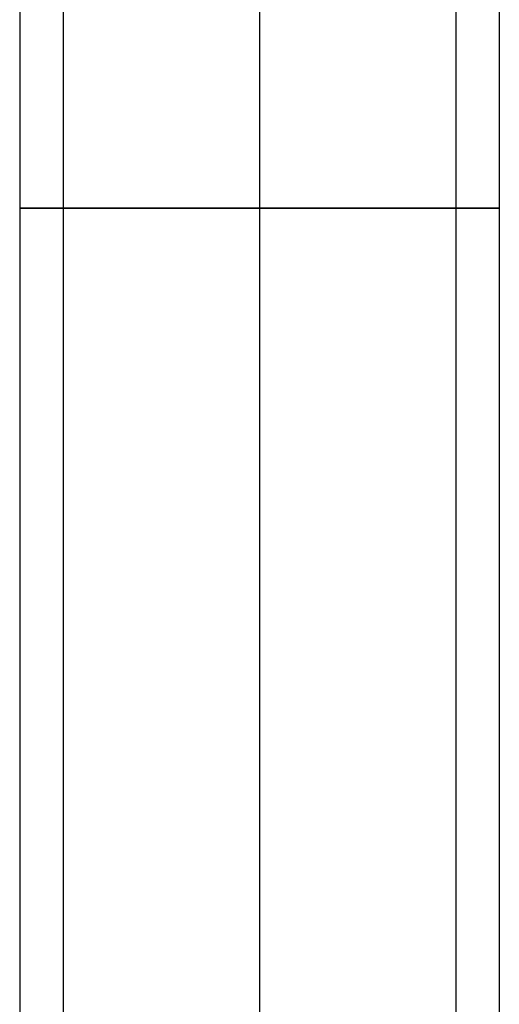
# Model space of a CAD drawing. Units: millimetres. Extents: x -85 to 85, y -157 to 24.
# Drawn here: x -11 to 11, y -112 to -66 of the extents above; entities that cross this region are included whole.
import ezdxf

# ---------------------------------------------------------------- set-up
doc = ezdxf.new("R2010")
doc.units = ezdxf.units.MM
doc.header["$MEASUREMENT"] = 0
doc.layers.add('Predefinito', color=7, linetype='Continuous', true_color=0x000000)

msp = doc.modelspace()

# ---------------------------------------------------------------- linework, layer by layer
at = {"layer": 'Predefinito', "extrusion": (2.08833e-15, 1, -1.98866e-16)}
for radius in [11, 9]:
    msp.add_circle((0, 207.8, -75), radius, dxfattribs=at)
at = {"layer": 'Predefinito', "extrusion": (1, -1.81624e-16, -2.08833e-15)}
msp.add_arc((-75, 132.8), 86, 360, 161.76587, dxfattribs=at)
at = {"layer": 'Predefinito', "extrusion": (1, -3.56064e-17, -2.07673e-15)}
msp.add_arc((-75, 132.8), 84, 0, 151.90261, dxfattribs=at)
at = {"layer": 'Predefinito', "extrusion": (1, 0, 0)}
for centre, radius, end in [((-75, 132.8, -11), 75, 161.73133), ((-75, 132.8, -9), 75, 151.2879), ((-75, 132.8, 9), 75, 151.28844), ((-75, 132.8, 11), 75, 161.73133), ((-75, 132.8), 66, 150.5071), ((-75, 132.8), 64, 161.68939)]:
    msp.add_arc(centre, radius, 0, end, dxfattribs=at)

doc.saveas('drawing.dxf')
